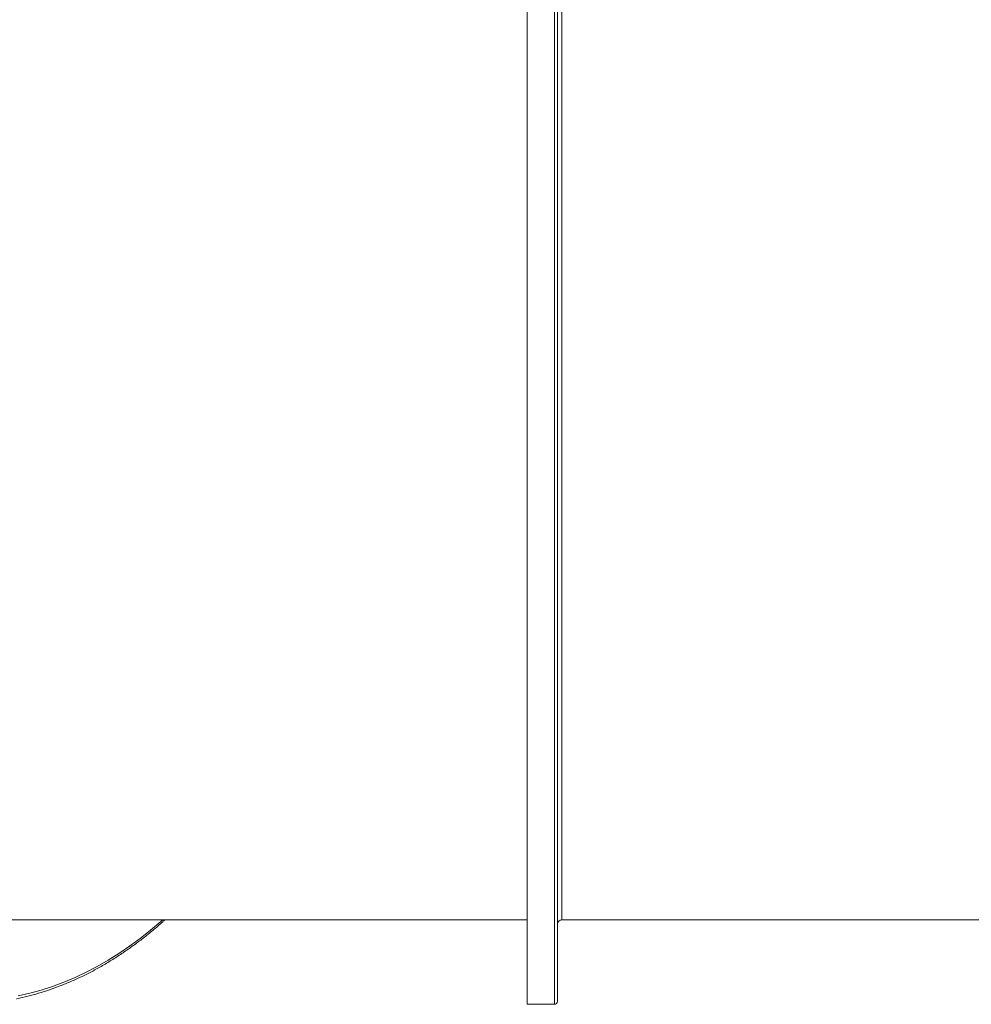
# Model space of a CAD drawing. Units: millimetres. Extents: x -12954 to 34452, y -5845 to 10227.
# Drawn here: x 455 to 1086, y -470 to 183 of the extents above; entities that cross this region are included whole.
import ezdxf

# ---------------------------------------------------------------- set-up
doc = ezdxf.new("R2010")
doc.units = ezdxf.units.MM

msp = doc.modelspace()

# ---------------------------------------------------------------- linework, layer by layer
at = {"color": 7, "linetype": 'Continuous', "lineweight": 15}
for p, q in [((791.65, 414.44), (791.65, -469.56)), ((422.31, -413.56), (791.65, -413.56)), ((814.65, -413.56), (1185.1, -413.56)), ((791.65, -469.56), (809.65, -469.56))]:
    msp.add_line(p, q, dxfattribs=at)
at = {"color": 8, "linetype": 'Continuous', "lineweight": 15}
for p, q in [((809.65, 414.44), (809.65, -469.56)), ((814.65, 358.44), (814.65, -413.56))]:
    msp.add_line(p, q, dxfattribs=at)
at = {"color": 8, "linetype": 'Continuous', "lineweight": 15, "flags": 128}
msp.add_lwpolyline([(454.4, -464), (462, -462.24), (469.57, -460.13), (477.09, -457.68), (484.57, -454.89), (492, -451.75), (499.37, -448.27), (506.68, -444.46), (513.92, -440.31), (521.08, -435.83), (528.17, -431.02), (535.16, -425.89), (542.06, -420.45), (548.87, -414.68), (550.14, -413.56)], dxfattribs=at)
at = {"color": 7, "linetype": 'Continuous', "lineweight": 15}
for centre, radius, start, end in [((814.65, -416.56), 3, 90, 180), ((809.65, -467.56), 2, 270, 0)]:
    msp.add_arc(centre, radius, start, end, dxfattribs=at)
for points, knots in [([(811.65, -467.56), (811.65, -467.49), (811.65, -467.35), (811.65, -466.23), (811.65, -464.41), (811.65, -461.79), (811.65, -458.39), (811.65, -454.2), (811.65, -449.21), (811.65, -443.41), (811.65, -436.44), (811.65, -428.21), (811.65, -418.52), (811.65, -407.78), (811.65, -395.95), (811.65, -383.12), (811.65, -369.28), (811.65, -354.5), (811.65, -338.82), (811.65, -322.31), (811.65, -305.04), (811.65, -287.07), (811.65, -269.73), (811.65, -253.2), (811.65, -237.66), (811.65, -221.87), (811.65, -205.84), (811.65, -188.35), (811.65, -169.3), (811.65, -148.85), (811.65, -128.28), (811.65, -107.85), (811.65, -87.45), (811.65, -67.33), (811.65, -47.35), (811.65, -28.25), (811.65, -9.82), (811.65, 8.04), (811.65, 26.03), (811.65, 44.24), (811.65, 62.43), (811.65, 80.57), (811.65, 98.63), (811.65, 116.62), (811.65, 135.4), (811.65, 154.77), (811.65, 174.72), (811.65, 194.26), (811.65, 213.38), (811.65, 231.95), (811.65, 249.93), (811.65, 267.2), (811.65, 283.71), (811.65, 299.39), (811.65, 314.16), (811.65, 328.01), (811.65, 339.99), (811.65, 350.32), (811.65, 359.17), (811.65, 367.34), (811.65, 374.83), (811.65, 382.17), (811.65, 389.17), (811.65, 395.57), (811.65, 400.93), (811.65, 405.22), (811.65, 408.51), (811.65, 410.78), (811.65, 412.18), (811.65, 412.36), (811.65, 412.44)], [0, 0, 0, 0, 0.012832, 0.025661, 0.038826, 0.052086, 0.065565, 0.078975, 0.092485, 0.106237, 0.119992, 0.135946, 0.1519, 0.168105, 0.184311, 0.200689, 0.217068, 0.233534, 0.25, 0.266466, 0.282932, 0.29931, 0.315689, 0.328655, 0.341616, 0.354486, 0.367245, 0.38001, 0.39564, 0.41127, 0.426512, 0.441755, 0.456557, 0.47136, 0.48568, 0.5, 0.512831, 0.525661, 0.538826, 0.552086, 0.565565, 0.578975, 0.592485, 0.606237, 0.619992, 0.635946, 0.6519, 0.668105, 0.684311, 0.700689, 0.717068, 0.733534, 0.75, 0.766466, 0.782932, 0.79931, 0.815689, 0.828655, 0.841616, 0.854486, 0.867245, 0.88001, 0.89564, 0.91127, 0.926512, 0.941755, 0.956557, 0.97136, 0.98568, 1, 1, 1, 1]), ([(453.13, -465.97), (453.22, -465.95), (455.73, -465.49), (460.64, -464.28), (467.85, -462.33), (475.02, -460.02), (482.15, -457.42), (489.24, -454.51), (496.28, -451.3), (503.26, -447.78), (510.18, -443.96), (517.04, -439.84), (523.82, -435.43), (530.53, -430.72), (537.16, -425.73), (543.7, -420.43), (548.49, -416.37), (551.07, -413.99), (551.53, -413.56)], [0, 0, 0, 0, 0.0025515, 0.0725961, 0.1426533, 0.2127252, 0.2828132, 0.3529183, 0.4230412, 0.4931821, 0.5633408, 0.6335168, 0.7037094, 0.7739175, 0.8441401, 0.9143758, 0.9846235, 1, 1, 1, 1])]:
    msp.add_open_spline(points, degree=3, knots=knots, dxfattribs=at)

doc.saveas('drawing.dxf')
